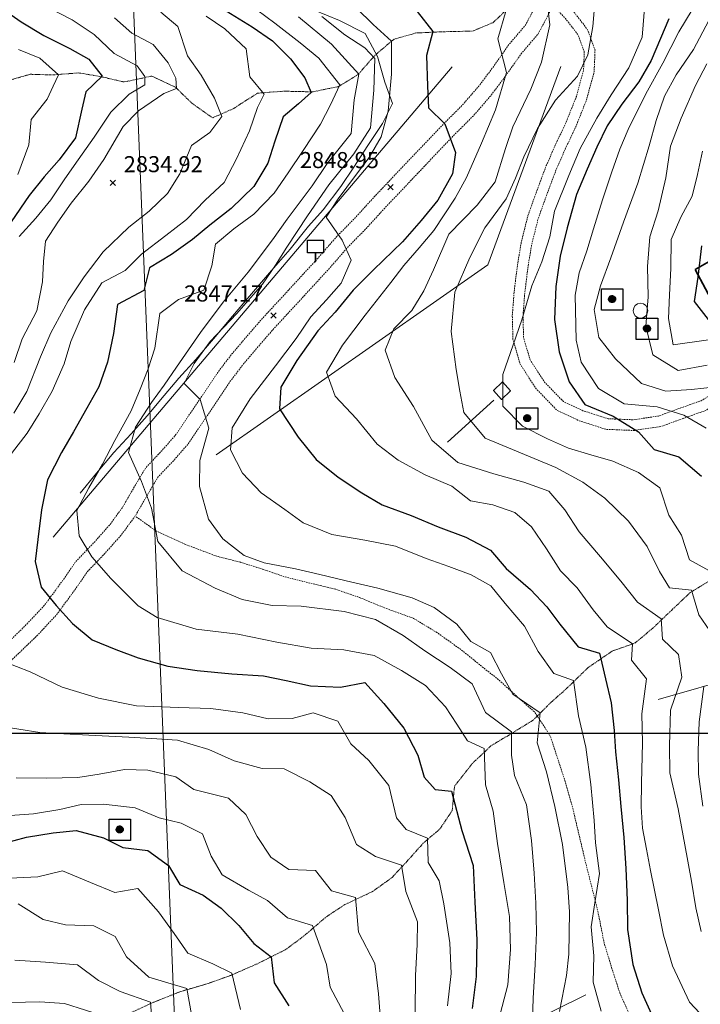
# Model space of a CAD drawing. Extents: x 378634 to 381525, y 6309791 to 6311822.
# Drawn here: x 380406 to 380533, y 6310949 to 6311133 of the extents above; entities that cross this region are included whole.
import ezdxf

# ---------------------------------------------------------------- set-up
doc = ezdxf.new("R2010")
doc.units = 0
doc.header["$LTSCALE"] = 0.1
doc.header["$MEASUREMENT"] = 0
doc.linetypes.add('T17', pattern=[9.5, 6, -0.5, 0.5, -0.5, 0.5, -0.5, 0.5, -0.5])
doc.linetypes.add('T50', pattern=[4.5, 3, -1.5])
doc.layers.get('0').update_dxf_attribs({"color": 5, "linetype": 'CONTINUOUS', "lineweight": 20})
for name, color, linetype, lineweight in [('ANDARIVEL', 7, 'CONTINUOUS', 25), ('CERCOS', 14, 'CONTINUOUS', 20), ('CONSTRUCCION', 14, 'CONTINUOUS', 35), ('CORTE_O_ESCARPA', 7, 'ESCARPE', 20), ('COTAS_DE_ELEVACION', 7, 'CONTINUOUS', 25), ('CURVA_DE_NIVEL_INDICE', 7, 'CONTINUOUS', 30), ('CURVA_DE_NIVEL_SECUNDARIA', 7, 'CONTINUOUS', 15), ('DRENAJE_SECUNDARIO', 5, 'T17', 20), ('HUELLAS', 7, 'T50', 20), ('MALLA_UTM_Y_COORD', 7, 'CONTINUOUS', 25), ('RED_VIAL_DE_TIERRA', 12, 'T50', 20), ('RUEDA_ANDARIVEL', 7, 'CONTINUOUS', 20), ('SENAL_DE_TRANSITO', 7, 'CONTINUOUS', 25), ('SENDEROS', 7, 'T50', 20), ('SEÑAL_DE_TRANSITO', 7, 'CONTINUOUS', 25)]:
    doc.layers.add(name, color=color, linetype=linetype, lineweight=lineweight)
doc.linetypes.add('ESCARPE', pattern='A,0.25,[130,ltypeshp.shx,S=0.07,R=0,X=0,Y=0.07],0.25,0.25,[130,ltypeshp.shx,S=0.07,R=0,X=0,Y=0.07],0.25,0.25,[130,ltypeshp.shx,S=0.07,R=0,X=0,Y=0.07],0.25,-0.25', length=1.75)
picture_1 = doc.add_image_def('image1.tif', size_in_pixel=(811, 854))

# ---------------------------------------------------------------- blocks, each defined once
blk = doc.blocks.new('COD010', base_point=(379056.63, 6310458.98))
at = {"layer": 'COTAS_DE_ELEVACION'}
for p, q in [((379056.13, 6310458.48), (379057.13, 6310459.48)), ((379056.13, 6310459.48), (379057.13, 6310458.48))]:
    blk.add_line(p, q, dxfattribs=at)
blk = doc.blocks.new('COD236', base_point=(380322.49, 6310945.9))
at = {"layer": 'SENAL_DE_TRANSITO'}
for p, q in [((380322.46, 6310945.9), (380322.46, 6310944.3)), ((380322.46, 6310945.9), (380322.46, 6310944.3)), ((380322.49, 6310944.3), (380322.49, 6310945.9)), ((380322.49, 6310944.3), (380322.49, 6310945.9)), ((380322.52, 6310945.9), (380322.52, 6310944.3)), ((380322.52, 6310945.9), (380322.52, 6310944.3))]:
    blk.add_line(p, q, dxfattribs=at)
blk.add_lwpolyline([(380320.99, 6310945.9), (380320.99, 6310948.3), (380323.99, 6310948.3), (380323.99, 6310945.9)], close=True, dxfattribs=at)
blk.add_lwpolyline([(380320.99, 6310945.9), (380320.99, 6310948.3), (380323.99, 6310948.3), (380323.99, 6310945.9)], close=True, dxfattribs=at)
blk.add_lwpolyline([(380322.43, 6310945.9), (380322.43, 6310944.3), (380322.55, 6310944.3), (380322.55, 6310945.9)], dxfattribs=at)
blk.add_lwpolyline([(380322.43, 6310945.9), (380322.43, 6310944.3), (380322.55, 6310944.3), (380322.55, 6310945.9)], dxfattribs=at)
blk = doc.blocks.new('COD311', base_point=(380735.95, 6311260.58))
at = {"layer": 'ANDARIVEL'}
for p, q in [((380735.285244, 6311260.683152), (380736.580372, 6311260.671691)), ((380736.545989, 6311260.786304), (380735.296705, 6311260.774842)), ((380735.319628, 6311260.877994), (380736.534527, 6311260.866533)), ((380736.488682, 6311260.969685), (380735.388395, 6311260.969685)), ((380735.445702, 6311261.061375), (380736.419914, 6311261.049914)), ((380736.339685, 6311261.141605), (380735.537393, 6311261.141605)), ((380735.697851, 6311261.233295), (380736.167765, 6311261.233295)), ((380736.534527, 6311260.465387), (380735.285244, 6311260.465387)), ((380736.55745, 6311260.568539), (380735.296705, 6311260.568539)), ((380735.354011, 6311260.362235), (380736.500143, 6311260.362235)), ((380736.431375, 6311260.270544), (380735.399857, 6311260.259083)), ((380735.503009, 6311260.155931), (380736.339685, 6311260.155931)), ((380736.21361, 6311260.064241), (380735.640544, 6311260.064241))]:
    blk.add_line(p, q, dxfattribs=at)
for points in [[(380733.944269, 6311258.585731), (380733.944269, 6311262.574269), (380737.944269, 6311262.574269), (380737.944269, 6311258.574269)], [(380735.847337, 6311260.002834), (380735.689644, 6311260.037767), (380735.521573, 6311260.128498), (380735.40423, 6311260.244802), (380735.332591, 6311260.371433), (380735.286326, 6311260.508313), (380735.280528, 6311260.696108), (380735.305457, 6311260.823106), (380735.365885, 6311260.970545), (380735.436654, 6311261.072337), (380735.532873, 6311261.164074), (380735.639374, 6311261.225393), (380735.756097, 6311261.271522), (380735.908476, 6311261.297483), (380736.030495, 6311261.287796), (380736.137324, 6311261.262822), (380736.234066, 6311261.217505), (380736.320681, 6311261.161997), (380736.402273, 6311261.091241), (380736.48914, 6311260.969745), (380736.519809, 6311260.924176), (380736.555677, 6311260.848171), (380736.581844, 6311260.650301), (380736.577129, 6311260.553836), (380736.557186, 6311260.452237), (380736.506825, 6311260.330218), (380736.44112, 6311260.233521), (380736.36011, 6311260.151995), (380736.253667, 6311260.075447), (380736.192793, 6311260.044759), (380736.086177, 6311260.013896), (380735.984565, 6311260.003357)]]:
    blk.add_lwpolyline(points, close=True, dxfattribs=at)

msp = doc.modelspace()

# ---------------------------------------------------------------- linework, layer by layer
at = {"layer": 'CERCOS'}
for points in [[(380412.41, 6311036.64), (380486.94, 6311124.49)], [(380507.23, 6311124.54), (380493.6, 6311087.49), (380442.84, 6311052.01)], [(380494.71, 6311062.21), (380486.05, 6311054.34)], [(380540.98, 6311010.77), (380525.35, 6311006.32)], [(380511.89, 6310951.15), (380439.25, 6310915.23)]]:
    msp.add_lwpolyline(points, dxfattribs=at)
at = {"layer": 'CONSTRUCCION'}
for points in [[(380532.28, 6311086.63), (380536.16, 6311079.37), (380546.65, 6311085.15), (380542.56, 6311092.42), (380539.92, 6311091), (380542.47, 6311086.47), (380541.76, 6311086.03), (380539.15, 6311090.49), (380536.54, 6311089.05), (380537.98, 6311086.64), (380536.34, 6311085.67), (380534.88, 6311088.13), (380532.28, 6311086.63)], [(380496.3, 6311065.6), (380497.79, 6311063.95), (380496.13, 6311062.35), (380494.64, 6311064), (380496.3, 6311065.6)]]:
    msp.add_lwpolyline(points, dxfattribs=at)
at = {"layer": 'CORTE_O_ESCARPA', "linetype": 'ESCARPE', "flags": 128}
msp.add_lwpolyline([(380417.46, 6311044.86), (380420.54, 6311048.59), (380423.79, 6311052.43), (380427.02, 6311055.89), (380429.98, 6311059.27), (380433.17, 6311063.1), (380435.91, 6311066.33), (380439.08, 6311069.8), (380442.38, 6311073.63), (380445.91, 6311077.92), (380449.1, 6311081.65), (380453.18, 6311086.39), (380456.7, 6311090.42), (380460.13, 6311094.71), (380462.86, 6311097.78), (380466.13, 6311102.09), (380468.58, 6311105.7), (380471.21, 6311109.77), (380473.94, 6311113.9), (380475.81, 6311117.59), (380474.34, 6311121.62), (380472.96, 6311126.38), (380470.71, 6311130.71), (380465.9, 6311133.12), (380461.01, 6311135.11), (380456.06, 6311136.95), (380451.11, 6311138.78), (380446.23, 6311141.09), (380442.49, 6311142.87), (380436.79, 6311145.53), (380432.31, 6311147.24), (380428.78, 6311149.16)], dxfattribs=at)
at = {"layer": 'CURVA_DE_NIVEL_INDICE'}
for points, elevation in [([(380402.49, 6311135.58), (380406.45, 6311132.84), (380410.68, 6311130.31), (380415.55, 6311127.89), (380419.07, 6311125.92), (380421.58, 6311122.72), (380418.55, 6311119.79), (380417.8, 6311116.56), (380416.58, 6311111.2), (380413.53, 6311107.09), (380410.79, 6311103.92), (380407.98, 6311100.43), (380404.63, 6311095.5)], 2830), ([(380444.71, 6311134.91), (380449.6, 6311131.91), (380453.4, 6311129.34), (380456.75, 6311125.96), (380459.4, 6311122.4), (380460.61, 6311119.68), (380458.21, 6311117.56), (380455.4, 6311115.13), (380453.85, 6311110.57), (380452.54, 6311106.48), (380449.9, 6311102.09), (380445.69, 6311097.99), (380441.69, 6311094.88), (380438.46, 6311092.21), (380434.53, 6311089.41), (380430.41, 6311086.94), (380429.35, 6311082.68), (380424.43, 6311080.04), (380423.68, 6311074.65), (380422.56, 6311069.29), (380420.95, 6311064.69), (380418.7, 6311060.7), (380416.26, 6311056.29), (380414.01, 6311052.41), (380411.39, 6311047.33), (380410.26, 6311041.71), (380409.55, 6311036.16), (380409.08, 6311032.08), (380410.19, 6311027.28), (380413.01, 6311023.82), (380416.05, 6311020.5), (380419.72, 6311017.41), (380424.15, 6311015.65), (380428.32, 6311014.07), (380433.87, 6311012.51), (380439.34, 6311011.7), (380445.78, 6311011.1), (380451.69, 6311010.69), (380455.96, 6311009.83), (380460.48, 6311008.86), (380466.09, 6311008.62), (380470.6, 6311009.49), (380474.18, 6311005.57), (380477.88, 6311000.95), (380480.51, 6310995.92), (380481.72, 6310991.8), (380483.73, 6310989.5), (380486.77, 6310989.14), (380488.72, 6310981.8), (380490.85, 6310975.26), (380491.18, 6310968.45), (380491.5, 6310961.43), (380491.41, 6310954.54), (380490.63, 6310948.57)], 2840), ([(380480.38, 6311134.78), (380483.34, 6311131.05), (380482.16, 6311126.58), (380482.29, 6311120.83), (380482.5, 6311116.82), (380485.55, 6311113.82), (380487.53, 6311108.45), (380487.01, 6311104.47), (380484.26, 6311099.55), (380481.16, 6311095.74), (380477.63, 6311091.78), (380472.21, 6311086.55), (380468.45, 6311082.74), (380465.06, 6311078.65), (380461.85, 6311075.14), (380457.94, 6311069.6), (380454.95, 6311064.6), (380454.69, 6311060.56), (380458.15, 6311055.27), (380461.56, 6311051.09), (380465.64, 6311047.82), (380470.06, 6311044.91), (380473.84, 6311042.66), (380479.3, 6311040.63), (380484.29, 6311038.53), (380489.5, 6311036.63), (380494.05, 6311034.18), (380497.03, 6311030.76), (380501.55, 6311026.84), (380504.59, 6311023.62), (380507, 6311020.39), (380510.46, 6311016.1), (380514.44, 6311014.95), (380515.56, 6311010.15), (380516.59, 6311005.67), (380517.17, 6311000.53), (380517.43, 6310996.52), (380518, 6310991.28), (380518.43, 6310986.3), (380518.97, 6310980.54), (380519.36, 6310974.72), (380519.58, 6310968.81), (380519.66, 6310963.33), (380520.64, 6310956.8), (380522.31, 6310951.5), (380524.39, 6310946.97)], 2850), ([(380527.39, 6311133.44), (380525.84, 6311129.73), (380524.05, 6311125.66), (380521.79, 6311121.67), (380518.58, 6311117.52), (380515.85, 6311113.45), (380513.91, 6311109.44), (380512.12, 6311105.33), (380510.15, 6311100.64), (380508.41, 6311094.41), (380507.08, 6311089.11), (380506.26, 6311083.41), (380506.05, 6311077.26), (380506.89, 6311071.21), (380508.76, 6311065.64), (380511.69, 6311061.38), (380516.99, 6311059.21), (380521.73, 6311056.27), (380524.6, 6311052.96), (380529.26, 6311051.61), (380533.44, 6311048.03)], 2860), ([(380534.76, 6311077.24), (380532.13, 6311080.64), (380532.84, 6311085.18), (380533.56, 6311091.04)], 2870), ([(380402.83, 6310979.32), (380407.47, 6310980.56), (380412.45, 6310981.4), (380416.73, 6310981.81), (380421.81, 6310980.44), (380425.45, 6310978.67), (380430.14, 6310978.06), (380433.99, 6310975.28), (380436.07, 6310971.75), (380440.43, 6310969.73), (380443.78, 6310967.29), (380447.08, 6310964.06), (380449.92, 6310960.7), (380453.14, 6310958.2), (380453.68, 6310953.37), (380456.45, 6310949.09)], 2830)]:
    msp.add_lwpolyline(points, dxfattribs=dict(at, elevation=elevation))
at = {"layer": 'CURVA_DE_NIVEL_SECUNDARIA'}
for points, elevation in [([(380534.32, 6311056.99), (380530.19, 6311059.41), (380525.17, 6311060.94), (380519.06, 6311061.52), (380514.21, 6311064.35), (380511, 6311069.31), (380510.05, 6311073.42), (380509.91, 6311081.8), (380510.65, 6311085.97), (380512.07, 6311090.11), (380513.28, 6311094.21), (380514.98, 6311099.59), (380516.72, 6311104.87), (380518.2, 6311109.06), (380519.76, 6311112.77), (380523.09, 6311119.39), (380526.23, 6311125.13), (380529.21, 6311131.03), (380532.95, 6311137.2), (380534.17, 6311141.56)], 2862), ([(380536.38, 6311017.14), (380532.99, 6311022.08), (380531.58, 6311026.74), (380527.49, 6311027.16), (380525.64, 6311030.21), (380523.35, 6311034.86), (380519.82, 6311039.63), (380515.41, 6311043.91), (380511.31, 6311046.86), (380506.25, 6311049.6), (380498.95, 6311052.67), (380493.08, 6311055.13), (380489.07, 6311059.87), (380488.33, 6311063.86), (380487.65, 6311067.95), (380486.75, 6311075.05), (380487.4, 6311082.39), (380490.25, 6311088.82), (380493.01, 6311094.37), (380497.02, 6311099.79), (380498.74, 6311103.65), (380500.31, 6311107.63), (380502.84, 6311112.92), (380506.22, 6311118.22), (380510.29, 6311122.69), (380512.23, 6311126.7), (380513.18, 6311132.02), (380513.65, 6311137.89)], 2856), ([(380448.77, 6311136.33), (380453.79, 6311132.64), (380458.58, 6311128.92), (380462.06, 6311126.05), (380465.97, 6311121.09), (380464.19, 6311117.35), (380462.37, 6311113.76), (380459.12, 6311108.83), (380456.33, 6311104.65), (380453.72, 6311100.84), (380449.89, 6311096.93), (380446.18, 6311094.23), (380442.77, 6311091.35), (380442.09, 6311087.28), (380440.59, 6311082.72), (380435.83, 6311081.02), (380432.38, 6311078.41), (380431.42, 6311071.93), (380430.17, 6311068.05), (380428.66, 6311064.23), (380427.03, 6311060.21), (380423.96, 6311054.68), (380421.63, 6311050.27), (380419.09, 6311045.83), (380416.87, 6311041.57), (380417.31, 6311036.86), (380419.63, 6311032.95), (380423.21, 6311028.92), (380428.3, 6311023.81), (380431.87, 6311021.62), (380439.11, 6311019.45), (380446.89, 6311018.47), (380454.17, 6311016.98), (380460.63, 6311015.86), (380466.71, 6311015.54), (380472.38, 6311014.51), (380477.49, 6311011.71), (380481.92, 6311008.9), (380485.65, 6311004.92), (380487.8, 6311001.67), (380489.77, 6310998.56), (380492.88, 6310997.15), (380493.16, 6310990.37), (380494.58, 6310985.44), (380495.37, 6310979.4), (380496.57, 6310972.12), (380497.61, 6310965.75), (380497.82, 6310959.57), (380497.32, 6310952.97), (380495.56, 6310946.32)], 2842), ([(380533.41, 6310962.98), (380532.43, 6310967.41), (380531.58, 6310972.35), (380530.36, 6310979.15), (380529.13, 6310985.9), (380527.58, 6310992.62), (380527.48, 6310997.73), (380527.71, 6311004.3), (380529.77, 6311010.46), (380529.2, 6311014.7), (380526.21, 6311017.56), (380525.93, 6311021.37), (380521.55, 6311024.48), (380518.4, 6311028.38), (380514.59, 6311032.95), (380510.62, 6311037.58), (380507.94, 6311041.72), (380504.97, 6311045.19), (380500.28, 6311046.91), (380494.73, 6311048.46), (380487.96, 6311050.56), (380483.13, 6311054.7), (380479.72, 6311060.99), (380476.22, 6311066.44), (380474.43, 6311071.53), (380476.06, 6311075.5), (380479.39, 6311078.96), (380481.63, 6311082.64), (380483.41, 6311086.55), (380486.27, 6311093.19), (380491.6, 6311098.6), (380494.98, 6311103.01), (380496.87, 6311109.23), (380498.24, 6311113.26), (380501.6, 6311120.3), (380503.59, 6311125.36), (380505.16, 6311132.33), (380504.62, 6311137.15)], 2854), ([(380536.1, 6311029.71), (380531.21, 6311032.4), (380529.72, 6311037), (380527.39, 6311040.71), (380525.71, 6311045.8), (380521.7, 6311048.69), (380516.92, 6311050.78), (380512.78, 6311052), (380508.64, 6311053.22), (380504.69, 6311055), (380500.03, 6311057.35), (380496.38, 6311061.07), (380496.37, 6311066.97), (380498.29, 6311072.56), (380499.9, 6311077.21), (380501.8, 6311083.54), (380503.66, 6311088.02), (380505.17, 6311092.73), (380506.02, 6311097.5), (380508.7, 6311104.14), (380510.82, 6311109.23), (380513.93, 6311114.88), (380516.61, 6311119.26), (380519.93, 6311124.3), (380522.38, 6311130.01), (380522.86, 6311136.15)], 2858), ([(380440.98, 6311133.94), (380444.48, 6311131.55), (380448.49, 6311127.81), (380449.17, 6311122.61), (380451.84, 6311119.37), (380450.61, 6311116.85), (380449.07, 6311112.51), (380446.64, 6311107.26), (380444.36, 6311102.85), (380440.83, 6311099.56), (380437.34, 6311095.95), (380433.45, 6311092.94), (380428.91, 6311089.49), (380425.86, 6311086.44), (380421.54, 6311084.14), (380418.28, 6311079.1), (380415.77, 6311073.17), (380414.5, 6311068.97), (380412.24, 6311063.88), (380409.82, 6311059.68), (380407.58, 6311056.06), (380404.65, 6311052.27)], 2838), ([(380432.56, 6311134.7), (380435.73, 6311132), (380437.49, 6311126.49), (380440.09, 6311122.93), (380442.55, 6311118.64), (380443.94, 6311115.16), (380441.68, 6311112.19), (380438.26, 6311109.75), (380436.09, 6311104.5), (380433.8, 6311100.82), (380430.37, 6311097.48), (380426.59, 6311094.51), (380421.78, 6311089.92), (380418.23, 6311085.26), (380415.21, 6311080.73), (380412.02, 6311074.79), (380410.05, 6311070.31), (380407.51, 6311063.81), (380405.09, 6311059.77)], 2836), ([(380411.53, 6311135.53), (380415.98, 6311133.24), (380420.1, 6311130.5), (380423.8, 6311126.94), (380428.12, 6311124.62), (380429.53, 6311122.65), (380429.54, 6311121.11), (380426.62, 6311119.37), (380423.18, 6311116.02), (380420.11, 6311111.33), (380417.1, 6311107.07), (380414.61, 6311103.56), (380411.99, 6311099.64), (380409.23, 6311096.21), (380406.12, 6311092.79)], 2832), ([(380501.87, 6310944.46), (380502.03, 6310950.51), (380502.4, 6310956.81), (380502.66, 6310962.8), (380502.52, 6310968.23), (380502.23, 6310973.88), (380501.71, 6310979.96), (380500.79, 6310986.59), (380498.55, 6310992.08), (380497.97, 6310995.88), (380497.97, 6311000.26), (380493.17, 6311003.89), (380490.66, 6311009.24), (380486.56, 6311012.29), (380481.83, 6311015.38), (380477.78, 6311018.23), (380472.62, 6311021.23), (380466.76, 6311022.7), (380458.72, 6311023.7), (380453.32, 6311023.82), (380447.75, 6311024.95), (380442.66, 6311027.11), (380436.52, 6311030.33), (380431.97, 6311035.83), (380430.82, 6311042.05), (380428.92, 6311047), (380426.52, 6311052.44), (380427.82, 6311057.17), (380430.79, 6311061.75), (380433.16, 6311065), (380435.49, 6311068.35), (380439.92, 6311074.81), (380444.16, 6311080.49), (380448.86, 6311086.14), (380453.38, 6311092.17), (380456.15, 6311096.03), (380460.78, 6311102.21), (380463.62, 6311106.43), (380468.06, 6311111.99), (380468.66, 6311118.27), (380469.5, 6311123.07), (380464.42, 6311128.72), (380458.26, 6311133.83)], 2844), ([(380462.62, 6311133.87), (380466.91, 6311130.43), (380470.63, 6311128.01), (380472.47, 6311126.04), (380472.33, 6311120.1), (380471.69, 6311113.07), (380468.55, 6311108.23), (380463.89, 6311102.42), (380459.91, 6311096.62), (380456.09, 6311090.76), (380453.92, 6311087.4), (380451.53, 6311083.89), (380446.73, 6311078.4), (380441.73, 6311073.19), (380438.78, 6311069.02), (380436.91, 6311065.33), (380439.86, 6311062.33), (380441.52, 6311056.98), (380439.84, 6311050.91), (380439.75, 6311046.07), (380441.43, 6311039.97), (380444.13, 6311036.31), (380448.07, 6311033.2), (380451.84, 6311031.85), (380457.66, 6311030.7), (380462.23, 6311029.62), (380468.2, 6311028.21), (380473.03, 6311027.06), (380479.46, 6311025.3), (380483.56, 6311023.46), (380487.77, 6311020.39), (380490.39, 6311017.15), (380494.11, 6311015.06), (380496.12, 6311011.11), (380498.23, 6311007.31), (380503.33, 6311003.79), (380502.81, 6310998.18), (380504.52, 6310992.77), (380506.08, 6310986.32), (380507.5, 6310979.24), (380508.51, 6310971.18), (380508.85, 6310966.63), (380508.7, 6310958.74), (380508.24, 6310954.77), (380506.94, 6310947.99)], 2846), ([(380469.06, 6311135.43), (380472.19, 6311132.39), (380475.58, 6311129.28), (380475.58, 6311123.07), (380474.95, 6311116.16), (380473.65, 6311111.39), (380471.41, 6311107.55), (380468.87, 6311104.16), (380465.65, 6311099.8), (380463.42, 6311096.38), (380466.4, 6311092.07), (380468.05, 6311088.35), (380466.2, 6311084.08), (380463.46, 6311080.95), (380460.51, 6311077.74), (380457.78, 6311073.72), (380453.95, 6311068.6), (380449.21, 6311062.42), (380445.83, 6311057.02), (380445.57, 6311052.92), (380447.81, 6311048.54), (380451.25, 6311044.89), (380455.66, 6311041.81), (380459.11, 6311039.26), (380464.46, 6311037.14), (380470.6, 6311036.03), (380476.33, 6311034.94), (380482.09, 6311032.64), (380486.27, 6311031.11), (380490.45, 6311029.57), (380494.13, 6311027.54), (380496.79, 6311024.24), (380500.41, 6311020), (380503, 6311015.23), (380505.88, 6311011.13), (380509.55, 6311009.86), (380510.48, 6311003.25), (380511.86, 6310997.39), (380512.81, 6310990.44), (380513.41, 6310983.72), (380513.67, 6310979.55), (380514.42, 6310973.82), (380513.56, 6310968.29), (380512.86, 6310963.85), (380513.36, 6310958.4), (380513.22, 6310953.51), (380514.72, 6310948.11)], 2848), ([(380536.04, 6310944.63), (380531.2, 6310949.78), (380528.08, 6310956.52), (380526.39, 6310962.3), (380525.42, 6310967.03), (380523.96, 6310974.33), (380523.22, 6310978.31), (380522.48, 6310982.25), (380522.21, 6310986.26), (380522.28, 6310990.68), (380522.46, 6310998.21), (380522.32, 6311003.64), (380523.18, 6311010.17), (380520.42, 6311013.64), (380520.56, 6311016.71), (380515.85, 6311019.88), (380513.23, 6311023.07), (380510.24, 6311027.17), (380507.15, 6311030.34), (380504.52, 6311034.42), (380501.74, 6311038.57), (380498.62, 6311041.21), (380494.54, 6311042.63), (380490.32, 6311043.38), (380486.84, 6311046.14), (380481.9, 6311048.24), (380476.84, 6311050.98), (380472.9, 6311053.97), (380469.09, 6311058.7), (380465.06, 6311062.97), (380463.45, 6311067.42), (380466.44, 6311072.48), (380470.67, 6311078.1), (380475.45, 6311084.17), (380477.93, 6311087.36), (380480.78, 6311090.63), (380483.47, 6311093.92), (380487.46, 6311099.92), (380489.61, 6311103.81), (380492.41, 6311110.2), (380495.04, 6311116.43), (380497.08, 6311123.43), (380495.42, 6311129.71), (380496.98, 6311135.07)], 2852), ([(380423.88, 6311133.62), (380427.1, 6311130.77), (380431.09, 6311128.66), (380433.91, 6311125.19), (380435.32, 6311122.36), (380435.47, 6311120.39), (380433.09, 6311119.5), (380428.4, 6311116.22), (380425.51, 6311113.32), (380421.91, 6311107.18), (380419.08, 6311103.08), (380415.83, 6311098.99), (380413.29, 6311095.46), (380411.03, 6311091.92), (380410.61, 6311088.11), (380410.46, 6311084.3), (380409.39, 6311078.87), (380406.65, 6311073.65), (380405.16, 6311069.25)], 2834), ([(380534.84, 6311133.1), (380531.99, 6311127.72), (380528.75, 6311122.99), (380526.57, 6311118.97), (380525.01, 6311114.45), (380523.7, 6311109.72), (380521.6, 6311102.72), (380518.92, 6311095.44), (380516.57, 6311088.77), (380514.62, 6311083.55), (380513.45, 6311079.14), (380514.28, 6311073.88), (380517.39, 6311069.93), (380522.26, 6311065.3), (380526.78, 6311063.89), (380531.59, 6311064.18), (380536.19, 6311064.68)], 2864), ([(380405.97, 6311127.71), (380409.94, 6311126.08), (380413.41, 6311122.95), (380412.47, 6311120.85), (380411.33, 6311118.43), (380408.35, 6311114.63), (380407.89, 6311109.92), (380405.82, 6311104.34)], 2828), ([(380534.48, 6311125.05), (380532.36, 6311120.95), (380529.67, 6311114.88), (380527.7, 6311109.65), (380526.8, 6311103.72), (380525.38, 6311097.58), (380523.82, 6311092.71), (380523.37, 6311087.15), (380523.5, 6311081.51), (380523.06, 6311076), (380524.36, 6311070.67), (380529.1, 6311067.74), (380534.51, 6311068.72)], 2866), ([(380534.75, 6311073.45), (380528.19, 6311072.52), (380527.29, 6311077.47), (380527.52, 6311081.88), (380527.72, 6311086.82), (380527.79, 6311092.24), (380529.58, 6311096.36), (380531.73, 6311100.3), (380532.72, 6311104.36), (380533.68, 6311108.73)], 2868), ([(380403.07, 6311013.43), (380408.12, 6311011.49), (380414.12, 6311008.59), (380420.9, 6311006.55), (380427.97, 6311005.08), (380435.83, 6311004.77), (380441.87, 6311004.62), (380447.87, 6311003.83), (380452.59, 6311002.69), (380457.06, 6311002.77), (380461, 6311003.78), (380465.6, 6311002.27), (380468.01, 6310998.04), (380471.37, 6310994.92), (380475.12, 6310990.25), (380476.54, 6310984.17), (380478.36, 6310981.99), (380482.3, 6310980.38), (380482.42, 6310975.86), (380484.5, 6310972.43), (380485.38, 6310968.12), (380486.48, 6310960.85), (380486.76, 6310955.1), (380486.08, 6310949.08)], 2838), ([(380533.73, 6310986.4), (380532.93, 6310992.34), (380532.84, 6310996.72), (380533.01, 6311002.13), (380533.88, 6311008.72)], 2856), ([(380402.08, 6311001.37), (380409.95, 6311000.12), (380414.46, 6310999.89), (380419.07, 6310999.65), (380426.56, 6310999.25), (380430.81, 6310999.03), (380435.67, 6310998.67), (380441.52, 6310996.95), (380446.25, 6310994.86), (380451.48, 6310993.43), (380455.58, 6310993.37), (380460.34, 6310990.91), (380464.36, 6310988.38), (380466.93, 6310984.25), (380469.04, 6310979.19), (380472.64, 6310976.98), (380477.47, 6310975.37), (380478.25, 6310970.44), (380480.43, 6310964.75), (380480.37, 6310960.54), (380480.07, 6310954.76), (380480.03, 6310947.86)], 2836), ([(380405.52, 6310991.66), (380411.19, 6310991.58), (380417.03, 6310991.75), (380421, 6310992.33), (380425.78, 6310993.19), (380430.13, 6310993.12), (380435.37, 6310991.84), (380438.72, 6310989.51), (380445.15, 6310987.86), (380448.41, 6310984.79), (380450.51, 6310980.68), (380453.05, 6310976.86), (380456.45, 6310974.53), (380461.43, 6310974.37), (380464.41, 6310970.54), (380468.88, 6310969.29), (380469.45, 6310962.84), (380472.46, 6310957), (380473.17, 6310951.33), (380473.61, 6310945.67)], 2834), ([(380403.57, 6310984.55), (380408.8, 6310984.96), (380413.67, 6310985.76), (380417.66, 6310986.66), (380421.82, 6310986.76), (380427.77, 6310986.03), (380432.25, 6310984.16), (380436.35, 6310983.21), (380440.34, 6310981.21), (380441.91, 6310977.02), (380443.99, 6310973.54), (380448.89, 6310970.66), (380452.47, 6310968.78), (380456.18, 6310965.53), (380460.83, 6310964.1), (380463.46, 6310956.78), (380464.14, 6310952.59), (380466.78, 6310947.66)], 2832), ([(380404.34, 6310972.93), (380409.56, 6310973.18), (380414.19, 6310974.31), (380419.43, 6310972.09), (380423.96, 6310970.22), (380428.26, 6310970.99), (380432.13, 6310966.63), (380435.02, 6310962.58), (380437.56, 6310958.92), (380442.23, 6310956.94), (380445.81, 6310955.16), (380447.42, 6310948.36)], 2828), ([(380405.88, 6310968.11), (380410.56, 6310965.23), (380414.77, 6310964.22), (380420.01, 6310964), (380424.01, 6310962), (380426.12, 6310958.2), (380430.29, 6310954.46), (380437.4, 6310952.29), (380438.29, 6310947.46)], 2826), ([(380405.28, 6310957.61), (380410.99, 6310957.25), (380416.96, 6310956.73), (380420.9, 6310953.79), (380424.97, 6310951.76), (380430.59, 6310949.74), (380431.08, 6310943.2)], 2824), ([(380379.47, 6310949.28), (380385.96, 6310950.57), (380389.85, 6310953.55), (380394.41, 6310952.46), (380399.16, 6310950.71), (380404.6, 6310949.71), (380409.98, 6310949.83), (380414.54, 6310949.54), (380422.41, 6310947.02)], 2822)]:
    msp.add_lwpolyline(points, dxfattribs=dict(at, elevation=elevation))
at = {"layer": 'DRENAJE_SECUNDARIO', "linetype": 'T17', "flags": 128}
for points in [[(380799.03, 6311169.46), (380795.8, 6311166.79), (380792.08, 6311164.03), (380788.09, 6311161.08), (380785.21, 6311158.18), (380782.1, 6311154.86), (380778.42, 6311152.84), (380774.28, 6311153.01), (380769.78, 6311150.45), (380766.47, 6311147.46), (380763.15, 6311145.06), (380758.57, 6311142.87), (380754.38, 6311140.25), (380751.1, 6311137.68), (380747.37, 6311134.66), (380742.96, 6311132.73), (380737.7, 6311130.53), (380733.58, 6311129.06), (380729.23, 6311127.34), (380725.24, 6311125.28), (380721.88, 6311122.46), (380719.02, 6311118.97), (380714.68, 6311115.14), (380711.43, 6311112.42), (380707.83, 6311109.71), (380703.67, 6311107.66), (380699.72, 6311106.45), (380695.09, 6311105.16), (380690.65, 6311103.76), (380686.47, 6311101.08), (380682.06, 6311099.1), (380678.38, 6311097.18), (380674.11, 6311094.77), (380669.69, 6311091.69), (380665.28, 6311088.6), (380661.09, 6311085.97), (380657.13, 6311083.5), (380652.62, 6311081.68), (380647.73, 6311082.62), (380643.64, 6311084.83), (380640.19, 6311087.27), (380635.62, 6311088.25), (380631.55, 6311087.83), (380626.92, 6311087.76), (380622.36, 6311087.84), (380617.58, 6311086.98), (380613.96, 6311084.96), (380610.2, 6311082.47), (380606.81, 6311079.75), (380603.39, 6311077.66), (380600.2, 6311074.93), (380596.28, 6311071.34), (380592.45, 6311067.38), (380589.57, 6311064.43), (380585.99, 6311062.3), (380581.17, 6311060.65), (380578.54, 6311057.42), (380573.88, 6311055.66), (380569.99, 6311054.6), (380566.54, 6311051.04), (380563.36, 6311048.42), (380559.54, 6311045.67), (380555.9, 6311042.28), (380552.91, 6311039.38), (380548.6, 6311036.39), (380544.21, 6311033.77), (380539.47, 6311031.49), (380535.06, 6311028.51), (380531.32, 6311026.23), (380528.22, 6311023.29), (380524.79, 6311019.99), (380521.11, 6311016.86), (380516.83, 6311015.35), (380512.25, 6311012.22), (380508.54, 6311008.57), (380505.29, 6311005.68), (380502.03, 6311002.43), (380497.68, 6310999.76), (380494.16, 6310997.63), (380490.62, 6310994.28), (380487.36, 6310990.08), (380486.91, 6310985.52), (380484.64, 6310982.11), (380481.5, 6310979.43), (380478.49, 6310976.06), (380475.71, 6310973.05), (380472.05, 6310970.4), (380466.88, 6310967.98), (380463.4, 6310965.69), (380459.17, 6310962.06), (380455.78, 6310959.55), (380450.54, 6310956.93), (380445.71, 6310954.81), (380441.37, 6310953.25), (380436.19, 6310951.73), (380431.26, 6310949.77), (380426.79, 6310947.74), (380422.18, 6310946.88), (380418.11, 6310945.51), (380415.52, 6310942.17), (380413.7, 6310937.42), (380412.09, 6310933.71), (380410.34, 6310929.38), (380408.36, 6310924.53), (380406.14, 6310919.33), (380404.25, 6310915.16), (380402.11, 6310910.48), (380399.73, 6310907.03), (380396, 6310905.01), (380391.87, 6310903.49), (380391.71, 6310899.28), (380393.38, 6310895.04), (380395.83, 6310889.54), (380397.8, 6310883.9), (380398.75, 6310879.91), (380398.21, 6310874.56), (380397.78, 6310869.37), (380397.52, 6310865.28), (380397.33, 6310860.6), (380397.24, 6310855.81), (380396.53, 6310853.96), (380396.16, 6310852.23)], [(380502.77, 6311139.95), (380501.17, 6311138.54), (380497.83, 6311135.82), (380494.57, 6311132.73), (380490.75, 6311131.14), (380485.02, 6311131.01), (380480.17, 6311130.79), (380476.01, 6311129.59), (380472.44, 6311126.56), (380469.37, 6311123.04), (380465.79, 6311120.8), (380460.95, 6311119.79), (380455.55, 6311119.91), (380450.59, 6311119.54), (380446.02, 6311116.62), (380442.2, 6311114.92), (380438.3, 6311117.7), (380435.3, 6311120.65), (380430.84, 6311122.73), (380425.68, 6311121.63), (380421.32, 6311122.64), (380417.2, 6311123.33), (380412.45, 6311122.95), (380408.15, 6311123.07), (380404.26, 6311121.95), (380399.26, 6311120.74), (380395.5, 6311119.25), (380390.93, 6311118.28), (380386.11, 6311120.48), (380381.78, 6311122.18), (380375.98, 6311122.74), (380371.73, 6311122.91), (380367.05, 6311122.84), (380362.07, 6311123.2), (380357.92, 6311124.21), (380352.29, 6311123.93), (380348.6, 6311120.7), (380344.96, 6311118.51), (380340.02, 6311116.46), (380335.91, 6311115.09), (380334.95, 6311114.88)]]:
    msp.add_lwpolyline(points, dxfattribs=at)
at = {"layer": 'HUELLAS', "linetype": 'T50', "flags": 128}
for points in [[(380766.4, 6311389.53), (380762.61, 6311387.05), (380758.51, 6311385), (380754.26, 6311383.11), (380749.59, 6311381.2), (380744.92, 6311379.28), (380740.4, 6311377.15), (380736.63, 6311375.4), (380732.63, 6311373.39), (380728.5, 6311371.66), (380724.77, 6311369.7), (380720.67, 6311367.65), (380716.49, 6311364.97), (380711.82, 6311362.05), (380707.49, 6311359.7), (380703.4, 6311356.7), (380698.95, 6311354.03), (380695.33, 6311352.12), (380691.39, 6311350.06), (380687.13, 6311347.96), (380683.07, 6311345.75), (380679.29, 6311343.79), (380674.71, 6311341.61), (380670.98, 6311339.54), (380666.94, 6311337.64), (380662.82, 6311335.22), (380657.76, 6311332.85), (380653.49, 6311330.55), (380648.97, 6311327.47), (380645.54, 6311325.17), (380642.5, 6311322.17), (380639.46, 6311319.33), (380636.1, 6311316.34), (380632.99, 6311313.13), (380629.81, 6311309.56), (380626.86, 6311306.29), (380624.06, 6311302.91), (380621.14, 6311299.38), (380618.51, 6311296.25), (380615.3, 6311292.15), (380612.66, 6311287.76), (380610.56, 6311283.71), (380608.28, 6311279.25), (380606.46, 6311274.6), (380604.81, 6311270.16), (380603.26, 6311266.45), (380601.4, 6311262.07), (380599.24, 6311256.76), (380597.51, 6311252.9), (380595.72, 6311248.73), (380594.58, 6311244.89), (380593.37, 6311240.79), (380591.35, 6311236.32), (380588.98, 6311232.23), (380586.59, 6311228.61), (380584.49, 6311224.56), (380582.23, 6311220.42), (380580.04, 6311216.84), (380578.07, 6311213.26), (380576.29, 6311209.19), (380574.66, 6311205.17), (380572.21, 6311200.56), (380569.58, 6311196.33), (380566.57, 6311192.01), (380563.85, 6311188.15), (380561.02, 6311184.29), (380558.29, 6311181.22), (380555.08, 6311178.18), (380552.15, 6311175.38), (380549, 6311172.23), (380546.57, 6311168.04), (380546.19, 6311163.69), (380546.71, 6311159.55), (380550.58, 6311158.09), (380554.75, 6311156.5), (380558.64, 6311154.4), (380562.32, 6311152.42), (380565.82, 6311150.08), (380569.3, 6311147.1), (380571.41, 6311143.26), (380573.53, 6311139.51), (380574.83, 6311135.18), (380574.54, 6311129.51), (380574.57, 6311124.13), (380574.62, 6311118.92), (380574.96, 6311113.32), (380576.96, 6311109.37), (380579.77, 6311105.75), (380583.9, 6311103.27), (380589.22, 6311102.52), (380593.94, 6311102.32), (380599.03, 6311102.16), (380603.93, 6311102.49), (380608.67, 6311102.66), (380614.09, 6311102.8), (380618.24, 6311102.79), (380623.13, 6311102.8), (380627.7, 6311102.72), (380631.89, 6311102.56), (380636.21, 6311101.65), (380638.49, 6311098.05), (380634.86, 6311094.87), (380630.69, 6311093.56), (380625.22, 6311092.43), (380620.34, 6311091.57), (380615.3, 6311089.63), (380611.51, 6311087.45), (380607.42, 6311084.45), (380603.45, 6311081.87), (380598.76, 6311079.53), (380595.05, 6311077.94), (380591.07, 6311076.3), (380587.02, 6311074.04), (380583.3, 6311072.34), (380579.55, 6311070.9), (380575.22, 6311069.49), (380569.93, 6311067.82), (380565.14, 6311066.65), (380560.68, 6311065.72), (380556.01, 6311064.86), (380551.79, 6311064.45), (380547.5, 6311063.88), (380543.04, 6311063.06), (380537.86, 6311062.47), (380534.24, 6311060.28), (380530.04, 6311058.79), (380525.95, 6311057.3), (380520.85, 6311056.54), (380515.67, 6311056.75), (380510.58, 6311058.38), (380506.5, 6311060.31), (380502.62, 6311064.31), (380499.62, 6311068.92), (380498.27, 6311073.62), (380498.15, 6311077.98), (380498.48, 6311082.38), (380499.12, 6311087.49), (380499.83, 6311091.74), (380501.07, 6311096.69), (380502.88, 6311101.71), (380504.49, 6311106.01), (380506.25, 6311110), (380508.18, 6311114.08), (380510.11, 6311118.92), (380511.45, 6311123.83), (380511.58, 6311127.26), (380510.44, 6311130.42), (380508.07, 6311133.5), (380505.61, 6311136.1)], [(380540.77, 6311076.98), (380545.63, 6311076.51), (380550.34, 6311075.16), (380549.8, 6311071.23), (380545.84, 6311068.34), (380541.16, 6311066.32), (380536.9, 6311064.22), (380533.38, 6311062.09), (380529.36, 6311060.67), (380525.45, 6311059.24), (380520.74, 6311058.54), (380516.02, 6311058.73), (380511.32, 6311060.24), (380507.68, 6311061.96), (380504.18, 6311065.56), (380501.46, 6311069.76), (380500.25, 6311073.93), (380500.15, 6311077.93), (380500.47, 6311082.18), (380501.1, 6311087.21), (380501.78, 6311091.33), (380502.98, 6311096.11), (380504.75, 6311101.02), (380506.34, 6311105.26), (380508.06, 6311109.17), (380510.01, 6311113.28), (380512, 6311118.29), (380513.43, 6311123.53), (380513.59, 6311127.58), (380512.21, 6311131.39), (380509.6, 6311134.79), (380509.03, 6311137.98), (380513.76, 6311140.15), (380517.91, 6311142.1), (380521.72, 6311144.74), (380525.02, 6311147.57), (380528.43, 6311150.55), (380531.63, 6311153.39), (380535.12, 6311156.89), (380538.9, 6311160.91), (380541.48, 6311164.09), (380544.03, 6311167.54), (380543.04, 6311163.63), (380543.84, 6311157.29), (380549.47, 6311155.15), (380553.44, 6311153.64), (380557.15, 6311151.64), (380560.7, 6311149.73), (380563.93, 6311147.57), (380566.82, 6311145.09), (380568.67, 6311141.73), (380570.63, 6311138.27), (380571.67, 6311134.8), (380571.4, 6311129.58), (380571.44, 6311124.11), (380571.48, 6311118.81), (380571.87, 6311112.48), (380574.3, 6311107.68), (380577.65, 6311103.36), (380582.83, 6311100.25), (380588.94, 6311099.39), (380593.83, 6311099.19), (380599.08, 6311099.02), (380604.09, 6311099.35), (380608.77, 6311099.53), (380614.13, 6311099.66), (380618.24, 6311099.66), (380623.11, 6311099.67), (380627.61, 6311099.59), (380631.5, 6311099.43), (380634.27, 6311098.85), (380634.4, 6311098.64), (380633.29, 6311097.67), (380629.9, 6311096.6), (380624.63, 6311095.51), (380619.5, 6311094.61), (380613.95, 6311092.47), (380609.8, 6311090.09), (380605.63, 6311087.04), (380601.89, 6311084.6), (380597.43, 6311082.38), (380593.83, 6311080.83), (380589.71, 6311079.13), (380585.6, 6311076.84), (380582.09, 6311075.23), (380578.5, 6311073.86), (380574.26, 6311072.48), (380569.09, 6311070.84), (380564.45, 6311069.71), (380560.08, 6311068.8), (380555.57, 6311067.97), (380551.43, 6311067.57), (380549.36, 6311067.29), (380552.6, 6311069.86), (380552.26, 6311076.68), (380546, 6311078.48), (380540.96, 6311078.96)]]:
    msp.add_lwpolyline(points, dxfattribs=at)
at = {"layer": 'MALLA_UTM_Y_COORD'}
msp.add_lwpolyline([(378800, 6311000), (380800, 6311000)], dxfattribs=at)
at = {"layer": 'RED_VIAL_DE_TIERRA', "linetype": 'T50', "flags": 128}
for points in [[(380421.35, 6311328.34), (380421.47, 6311326.47), (380421.56, 6311322.07), (380421.59, 6311317.65), (380421.5, 6311312.84), (380421.62, 6311307.83), (380421.93, 6311302.5), (380422.33, 6311298.09), (380422.64, 6311294.03), (380422.67, 6311289.66), (380422.66, 6311284.4), (380423.02, 6311279.81), (380423.28, 6311275.72), (380423.73, 6311270.94), (380424.28, 6311266.08), (380425.05, 6311261.28), (380425.74, 6311257.21), (380426.48, 6311253.14), (380427.35, 6311248.61), (380428.1, 6311244.63), (380429.03, 6311240.51), (380430.47, 6311235.42), (380431.66, 6311231.02), (380432.94, 6311226.72), (380434.49, 6311222.07), (380436.21, 6311218.01), (380438.55, 6311213.29), (380440.34, 6311209.19), (380442.14, 6311204.75), (380444.48, 6311200.92), (380446.41, 6311196.49), (380449.06, 6311192.24), (380451.62, 6311188.76), (380454.64, 6311184.63), (380457.23, 6311180.91), (380460.32, 6311177.08), (380463.47, 6311173.29), (380467.01, 6311169.24), (380470.51, 6311165.95), (380474.59, 6311163.02), (380479.05, 6311160.52), (380482.6, 6311158.44), (380486.32, 6311156.69), (380490.3, 6311154.67), (380494.41, 6311152.44), (380497.93, 6311149.98), (380500.8, 6311146.89), (380502.75, 6311143.13), (380503.07, 6311139.68), (380502.32, 6311135.49), (380500.59, 6311132.23), (380497.51, 6311128.63), (380494.63, 6311124.49), (380491.89, 6311120.86), (380488.84, 6311117.33), (380485.4, 6311113.88), (380482.54, 6311110.89), (380478.92, 6311107.08), (380475.2, 6311103.16), (380472.23, 6311100.02), (380468.8, 6311096.23), (380465.45, 6311092.85), (380461.95, 6311088.83), (380458.25, 6311084.79), (380455.53, 6311081.83), (380451.55, 6311077.53), (380448.49, 6311074), (380445.74, 6311070.76), (380443.16, 6311067.39), (380440.27, 6311063.05), (380437.77, 6311059.39), (380435.36, 6311055.77), (380432.78, 6311052.83), (380429.71, 6311049.57), (380427.35, 6311045.6), (380425.4, 6311042.2), (380422.97, 6311038.88), (380420.19, 6311035.75), (380416.63, 6311032.01), (380414.03, 6311028.25), (380410.87, 6311023.96), (380407.53, 6311020.37), (380404.28, 6311017.23), (380400.96, 6311014.08), (380397.99, 6311011.2), (380394.51, 6311007.65), (380391.34, 6311003.93), (380388.57, 6311001.2), (380385.44, 6310998.56), (380381.48, 6310994.99), (380378.02, 6310991.81), (380374.33, 6310988.92), (380370.86, 6310986.21), (380367.46, 6310982.51), (380364.69, 6310979.41), (380361.57, 6310976.15), (380358.59, 6310973.41), (380355.14, 6310970.19), (380351.6, 6310966.36), (380348.38, 6310961.84), (380345.42, 6310957.53), (380342.88, 6310953.11), (380340.58, 6310949.24), (380338.29, 6310945.92), (380335.95, 6310942.88), (380332.53, 6310939.45), (380328.89, 6310936.48), (380324.67, 6310933.89), (380319.82, 6310932.09), (380315.46, 6310931.2), (380311.01, 6310930.53), (380308.94, 6310930.44)], [(380339.95, 6310943.42), (380340.58, 6310944.24), (380342.98, 6310947.7), (380345.34, 6310951.68), (380347.83, 6310956), (380350.71, 6310960.19), (380353.83, 6310964.55), (380357.17, 6310968.17), (380360.54, 6310971.31), (380363.57, 6310974.1), (380366.79, 6310977.46), (380369.58, 6310980.58), (380372.81, 6310984.1), (380376.1, 6310986.67), (380379.87, 6310989.63), (380383.41, 6310992.87), (380387.32, 6310996.4), (380390.5, 6310999.08), (380393.44, 6311001.98), (380396.63, 6311005.71), (380400.01, 6311009.17), (380402.94, 6311012.02), (380406.26, 6311015.16), (380409.58, 6311018.36), (380413.08, 6311022.13), (380416.36, 6311026.59), (380418.86, 6311030.2), (380422.3, 6311033.81), (380425.2, 6311037.08), (380427.8, 6311040.63), (380429.83, 6311044.16), (380432.01, 6311047.84), (380434.9, 6311050.9), (380437.64, 6311054.02), (380440.15, 6311057.79), (380442.65, 6311061.45), (380445.5, 6311065.72), (380447.97, 6311068.96), (380450.66, 6311072.14), (380453.68, 6311075.62), (380457.63, 6311079.89), (380460.36, 6311082.85), (380464.09, 6311086.92), (380467.55, 6311090.9), (380470.88, 6311094.26), (380474.33, 6311098.08), (380477.28, 6311101.19), (380481, 6311105.1), (380484.61, 6311108.92), (380487.45, 6311111.88), (380490.94, 6311115.38), (380494.12, 6311119.06), (380496.94, 6311122.81), (380499.78, 6311126.87), (380502.97, 6311130.6), (380505.07, 6311134.55), (380505.61, 6311136.1)]]:
    msp.add_lwpolyline(points, dxfattribs=at)
at = {"layer": 'RUEDA_ANDARIVEL'}
msp.add_circle((380522.08, 6311078.91), 1.38, dxfattribs=at)
at = {"layer": 'SENDEROS', "linetype": 'T50', "flags": 128}
msp.add_lwpolyline([(380427.95, 6311040.41), (380431.7, 6311037.74), (380436.99, 6311035.31), (380442.97, 6311033.05), (380447.43, 6311031.92), (380451.51, 6311030.65), (380455.59, 6311029.23), (380459.59, 6311028.23), (380465.14, 6311026.89), (380469.63, 6311025.34), (380474.47, 6311023.35), (380479.73, 6311021.44), (380484.21, 6311018.73), (380488.47, 6311015.67), (380492.05, 6311012.8), (380495.54, 6311010.03), (380499.15, 6311006.74), (380502.31, 6311003.94), (380505.24, 6310999.47), (380506.51, 6310995.61), (380507.87, 6310991.44), (380509.43, 6310986.04), (380510.46, 6310981.61), (380511.71, 6310976.33), (380512.93, 6310971.48), (380514.11, 6310966.78), (380515.28, 6310960.88), (380516.58, 6310956.54), (380518.21, 6310951.51), (380519.86, 6310947.84), (380521.98, 6310943.15), (380524.43, 6310938.7), (380526.94, 6310935.31), (380530.51, 6310931.33), (380533.41, 6310927.39), (380536.57, 6310924.38), (380542.17, 6310924.09), (380546.75, 6310924.16), (380550.72, 6310924.75), (380555.5, 6310926.71), (380559.74, 6310927.49), (380564.58, 6310927.55), (380568.69, 6310926.65), (380573.76, 6310925.18), (380579.42, 6310922.78), (380583.64, 6310921.14), (380587.79, 6310919.02), (380592.23, 6310916.58), (380596.09, 6310914.9), (380600.57, 6310913.14), (380605.3, 6310911.21), (380609.36, 6310909.37), (380614.07, 6310906.96), (380617.69, 6310904.83), (380621.33, 6310903.06), (380625.33, 6310901.11), (380628.88, 6310898.71), (380632.48, 6310896.05), (380636.25, 6310892.8)], dxfattribs=at)

# ---------------------------------------------------------------- block references
at = {"layer": 'ANDARIVEL'}
for p in [(380516.8, 6311081.02), (380523.3, 6311075.52), (380500.94, 6311058.78), (380424.88, 6310981.96)]:
    msp.add_blockref('COD311', p, dxfattribs=at)
at = {"layer": 'COTAS_DE_ELEVACION'}
for p in [(380423.6, 6311102.78, 2834.92), (380475.43, 6311101.97, 2848.95), (380453.59, 6311077.99, 2847.17)]:
    msp.add_blockref('COD010', p, dxfattribs=at)
at = {"layer": 'SEÑAL_DE_TRANSITO'}
msp.add_blockref('COD236', (380461.41, 6311089.7), dxfattribs=at)

# ---------------------------------------------------------------- texts
at = {"layer": 'COTAS_DE_ELEVACION'}
for s, p in [('2848.95', (380458.49, 6311105.55, 2848.95)), ('2834.92', (380425.6, 6311104.78, 2834.92)), ('2847.17', (380436.88, 6311080.63, 2847.17))]:
    msp.add_text(s, height=3, dxfattribs=at).set_placement(p)

# ---------------------------------------------------------------- referenced raster images: frames only (the image files are external)
image = msp.add_image(picture_1, insert=(379420.17, 6310079.53), size_in_units=(1049.18, 1104.81), rotation=2.31952)
image.dxf.flags = 7

doc.saveas('drawing.dxf')
